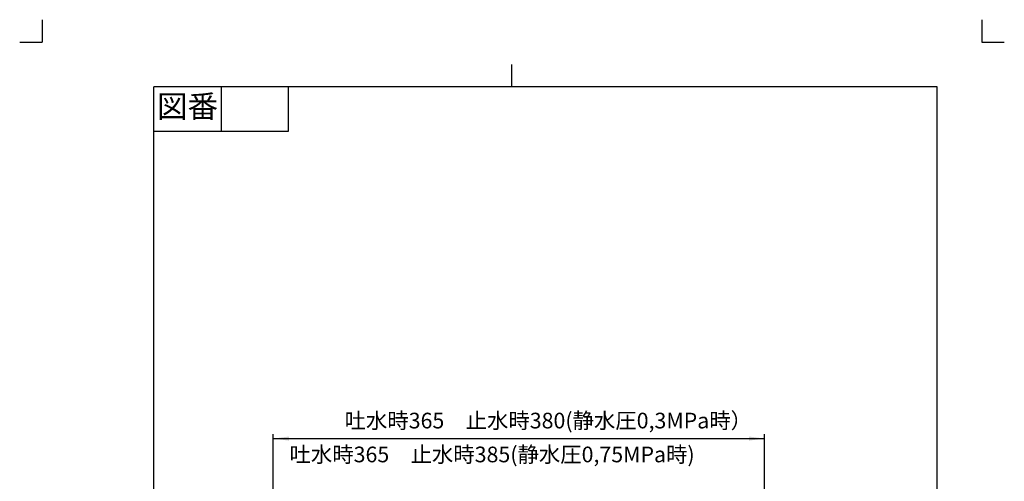
# Model space of a CAD drawing. Units: inches. Extents: x -15 to 645, y -15 to 906.
# Drawn here: x -15 to 645, y 597 to 906 of the extents above; entities that cross this region are included whole.
import ezdxf

# ---------------------------------------------------------------- set-up
doc = ezdxf.new("R2010")
doc.units = ezdxf.units.IN
doc.linetypes.add('PHANTOM', pattern=[13, 10, -1, 0, -1, 0, -1])
doc.layers.add('1', color=7, linetype='Continuous')
doc.styles.add('CONVERTER_11', font='txt.shx', dxfattribs={"width": 0.9})
doc.dimstyles.new('ME10_DIM_13', dxfattribs={"dimtxt": 10.5, "dimasz": 10.5, "dimexe": 3, "dimexo": 0, "dimgap": 3, "dimtad": 1, "dimzin": 12, "dimdsep": 46, "dimtxsty": 'CONVERTER_11', "dimsah": 1, "dimcen": 0.09, "dimclrd": 2, "dimclre": 2, "dimclrt": 7, "dimadec": 0, "dimazin": 0, "dimtfac": 1, "dimtdec": 4, "dimtix": 1, "dimtmove": 0, "dimatfit": 3, "dimfxl": 1, "dimtolj": 1, "dimtzin": 0, "dimarcsym": 0})

# ---------------------------------------------------------------- blocks, each defined once
blk = doc.blocks.new('開示A4')
at = {"layer": '1', "color": 4, "linetype": 'PHANTOM'}
for p, q in [((0, 302), (0, 297)), ((210, 302), (210, 297)), ((-5, 297), (0, 297)), ((210, 297), (215, 297))]:
    blk.add_line(p, q, dxfattribs=at)
at = {"layer": '1', "color": 2, "linetype": 'Continuous'}
for p, q in [((105, 287), (105, 292)), ((40, 287), (40, 277)), ((55, 287), (55, 277)), ((55, 277), (25, 277))]:
    blk.add_line(p, q, dxfattribs=at)
at = {"layer": '1', "color": 7, "linetype": 'Continuous'}
for p, q in [((25, 148.5), (25, 287)), ((105, 287), (25, 287)), ((200, 287), (105, 287)), ((200, 148.5), (200, 287))]:
    blk.add_line(p, q, dxfattribs=at)
at = {"layer": '1', "color": 2, "insert": (32.5, 282), "char_height": 5, "attachment_point": 5, "style": 'CONVERTER_11'}
blk.add_mtext('図番', dxfattribs=at)
blk = doc.blocks.new('開示A4枠')
at = {"layer": '1', "xscale": 3, "yscale": 3, "zscale": 3}
blk.add_blockref('開示A4', (0, 0), dxfattribs=at)
blk = doc.blocks.new('*D6')
at = {"layer": '1', "color": 2, "linetype": 'Continuous'}
for p, q in [((155.01, 436.9), (155.01, 628.25)), ((484.3, 538.23), (484.3, 628.25)), ((155.01, 625.25), (484.3, 625.25))]:
    blk.add_line(p, q, dxfattribs=at)
at = {"layer": '1', "color": 2}
for points in [[(165.51, 626.63), (165.51, 623.87), (155.01, 625.25)], [(473.8, 623.87), (473.8, 626.63), (484.3, 625.25)]]:
    blk.add_solid(points, dxfattribs=at)
at = {"layer": '1', "color": 7, "insert": (202.79, 628.78), "char_height": 10.5, "attachment_point": 7, "rotation": 0.00028, "line_spacing_factor": 0.60024, "style": 'CONVERTER_11'}
blk.add_mtext('吐水時365\u3000止水時380(静水圧0,3MPa時）', dxfattribs=at)

msp = doc.modelspace()

# ---------------------------------------------------------------- block references
msp.add_blockref('開示A4枠', (0, 0))

# ---------------------------------------------------------------- texts
at = {"layer": '1', "color": 7, "insert": (301.653, 613.251), "char_height": 10.5, "attachment_point": 5, "style": 'CONVERTER_11'}
msp.add_mtext('吐水時365\u3000止水時385(静水圧0,75MPa時)', dxfattribs=at)

# ---------------------------------------------------------------- dimensions: what is measured, and where the dimension line sits
at = {"layer": '1'}
dim = msp.add_linear_dim(base=(484.3, 625.251), p1=(155.006, 436.9), p2=(484.3, 538.226), text='吐水時365\u3000止水時380(静水圧0,3MPa時）', dimstyle='ME10_DIM_13', dxfattribs=at)
dim.commit()
dim.dimension.update_dxf_attribs({"geometry": '*D6', "text_midpoint": (299.653, 634.026), "text_rotation": 0.000139})

doc.saveas('drawing.dxf')
